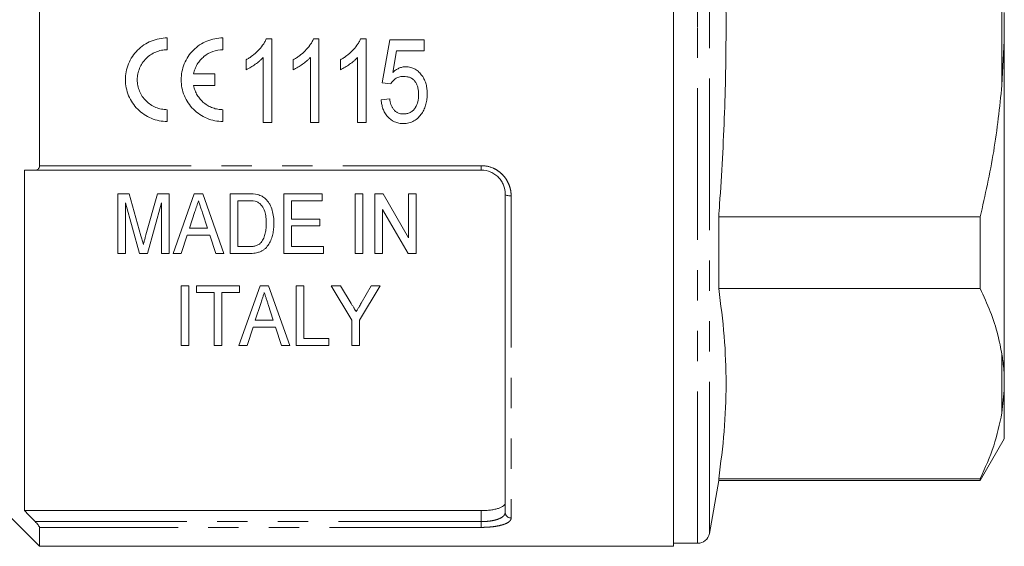
# Model space of a CAD drawing. Units: millimetres. Extents: x 172 to 235, y 89 to 255.
# Drawn here: x 193 to 235, y 185 to 207 of the extents above; entities that cross this region are included whole.
import ezdxf

# ---------------------------------------------------------------- set-up
doc = ezdxf.new("R2010")
doc.units = ezdxf.units.MM
doc.linetypes.add('PHANTOM', pattern=[12.7, 6.35, -1.27, 1.27, -1.27, 1.27, -1.27])

msp = doc.modelspace()

# ---------------------------------------------------------------- linework, layer by layer
at = {"color": 7, "linetype": 'Continuous', "lineweight": 15}
for p, q in [((220.736, 184.87), (220.736, 228.37)), ((194.186, 212.437), (194.186, 200.804)), ((234.586, 207.211), (234.586, 206.03)), ((199.535, 205.658), (199.535, 206.154)), ((201.869, 205.658), (201.869, 206.154)), ((203.684, 206.112), (203.915, 206.112)), ((203.915, 206.112), (203.915, 202.612)), ((205.658, 206.112), (205.89, 206.112)), ((205.89, 206.112), (205.89, 202.612)), ((207.633, 206.112), (207.864, 206.112)), ((207.864, 206.112), (207.864, 202.612)), ((208.537, 204.272), (208.851, 206.067)), ((208.851, 206.067), (210.287, 206.067)), ((210.287, 206.067), (210.287, 205.618)), ((234.586, 206.03), (234.486, 204.17)), ((234.586, 191.985), (234.586, 206.03)), ((203.556, 202.612), (203.556, 205.339)), ((205.531, 202.612), (205.531, 205.339)), ((207.505, 202.612), (207.505, 205.339)), ((209.14, 205.618), (208.981, 204.711)), ((210.287, 205.618), (209.14, 205.618)), ((202.839, 204.823), (202.839, 205.237)), ((204.813, 204.823), (204.813, 205.237)), ((206.787, 204.823), (206.787, 205.237)), ((201.522, 204.652), (200.639, 204.652)), ((201.522, 204.156), (201.522, 204.652)), ((200.639, 204.156), (201.522, 204.156)), ((208.896, 204.227), (208.537, 204.272)), ((208.492, 203.554), (208.851, 203.599)), ((199.535, 202.654), (199.535, 203.149)), ((201.869, 202.654), (201.869, 203.149)), ((203.915, 202.612), (203.556, 202.612)), ((205.89, 202.612), (205.531, 202.612)), ((207.864, 202.612), (207.505, 202.612)), ((193.561, 200.62), (193.561, 186.365)), ((212.686, 200.62), (194.004, 200.62)), ((197.942, 199.628), (197.462, 199.628)), ((197.462, 199.628), (197.462, 197.128)), ((198.436, 197.874), (197.942, 199.628)), ((199.131, 199.628), (198.644, 197.904)), ((199.61, 199.628), (199.131, 199.628)), ((199.61, 197.128), (199.61, 199.628)), ((200.664, 199.628), (199.782, 197.128)), ((201.024, 199.628), (200.664, 199.628)), ((201.906, 197.128), (201.024, 199.628)), ((202.174, 199.628), (202.174, 197.128)), ((202.935, 199.628), (202.174, 199.628)), ((206.02, 199.628), (204.417, 199.628)), ((204.417, 199.628), (204.417, 197.128)), ((206.02, 199.339), (206.02, 199.628)), ((207.398, 199.628), (207.398, 197.128)), ((207.719, 199.628), (207.398, 199.628)), ((207.719, 197.128), (207.719, 199.628)), ((208.232, 199.628), (208.232, 197.128)), ((208.57, 199.628), (208.232, 199.628)), ((209.642, 197.782), (208.57, 199.628)), ((209.642, 199.628), (209.642, 197.782)), ((209.962, 199.628), (209.642, 199.628)), ((209.962, 197.128), (209.962, 199.628)), ((213.686, 186.292), (213.686, 199.62)), ((197.783, 199.243), (198.37, 197.128)), ((197.783, 197.128), (197.783, 199.243)), ((198.702, 197.128), (199.289, 199.243)), ((199.289, 199.243), (199.289, 197.128)), ((202.494, 199.339), (202.941, 199.339)), ((202.494, 197.416), (202.494, 199.339)), ((204.738, 199.339), (206.02, 199.339)), ((204.738, 198.57), (204.738, 199.339)), ((200.468, 198.186), (200.693, 198.88)), ((201.008, 198.836), (201.22, 198.186)), ((208.552, 198.974), (209.624, 197.128)), ((208.552, 197.128), (208.552, 198.974)), ((205.924, 198.57), (204.738, 198.57)), ((205.924, 198.282), (205.924, 198.57)), ((222.626, 195.664), (222.626, 198.656)), ((233.576, 198.656), (222.626, 198.656)), ((233.576, 198.656), (233.576, 195.664)), ((201.22, 198.186), (200.468, 198.186)), ((204.738, 198.282), (205.924, 198.282)), ((204.738, 197.416), (204.738, 198.282)), ((200.123, 197.128), (200.373, 197.897)), ((200.373, 197.897), (201.314, 197.897)), ((201.314, 197.897), (201.565, 197.128)), ((197.462, 197.128), (197.783, 197.128)), ((198.37, 197.128), (198.702, 197.128)), ((199.289, 197.128), (199.61, 197.128)), ((199.782, 197.128), (200.123, 197.128)), ((201.565, 197.128), (201.906, 197.128)), ((202.174, 197.128), (202.971, 197.128)), ((202.948, 197.416), (202.494, 197.416)), ((204.417, 197.128), (206.084, 197.128)), ((206.084, 197.416), (204.738, 197.416)), ((206.084, 197.128), (206.084, 197.416)), ((207.398, 197.128), (207.719, 197.128)), ((208.232, 197.128), (208.552, 197.128)), ((209.624, 197.128), (209.962, 197.128)), ((200.443, 195.781), (200.123, 195.781)), ((200.123, 195.781), (200.123, 193.281)), ((200.443, 193.281), (200.443, 195.781)), ((200.764, 195.781), (200.764, 195.493)), ((202.558, 195.781), (200.764, 195.781)), ((200.764, 195.493), (201.501, 195.493)), ((201.501, 195.493), (201.501, 193.281)), ((201.821, 195.493), (202.558, 195.493)), ((201.821, 193.281), (201.821, 195.493)), ((203.421, 195.781), (202.538, 193.281)), ((202.558, 195.493), (202.558, 195.781)), ((203.78, 195.781), (203.421, 195.781)), ((204.663, 193.281), (203.78, 195.781)), ((204.93, 195.781), (204.93, 193.281)), ((205.251, 195.781), (204.93, 195.781)), ((205.251, 193.57), (205.251, 195.781)), ((206.79, 195.781), (206.405, 195.781)), ((206.405, 195.781), (207.27, 194.34)), ((207.241, 195.031), (206.79, 195.781)), ((207.591, 194.34), (208.456, 195.781)), ((208.07, 195.781), (207.654, 195.046)), ((208.456, 195.781), (208.07, 195.781)), ((222.626, 195.664), (233.576, 195.664)), ((203.224, 194.339), (203.45, 195.033)), ((203.764, 194.989), (203.976, 194.339)), ((203.976, 194.339), (203.224, 194.339)), ((207.27, 194.34), (207.27, 193.281)), ((207.591, 193.281), (207.591, 194.34)), ((202.879, 193.281), (203.13, 194.05)), ((203.13, 194.05), (204.07, 194.05)), ((204.07, 194.05), (204.321, 193.281)), ((206.308, 193.57), (205.251, 193.57)), ((206.308, 193.281), (206.308, 193.57)), ((200.123, 193.281), (200.443, 193.281)), ((201.501, 193.281), (201.821, 193.281)), ((202.538, 193.281), (202.879, 193.281)), ((204.321, 193.281), (204.663, 193.281)), ((204.93, 193.281), (206.308, 193.281)), ((207.27, 193.281), (207.591, 193.281)), ((234.586, 191.985), (234.586, 191.395)), ((234.586, 191.395), (234.486, 190.456)), ((234.586, 189.37), (234.586, 191.395)), ((233.576, 187.62), (234.586, 189.37)), ((190.686, 188.37), (194.186, 184.87)), ((222.236, 185.409), (222.626, 187.62)), ((222.626, 187.62), (222.626, 187.699)), ((233.576, 187.699), (222.626, 187.699)), ((222.626, 187.62), (233.576, 187.62)), ((233.576, 187.699), (233.576, 187.62)), ((193.561, 186.365), (212.686, 186.365)), ((194.186, 185.663), (194.186, 184.87)), ((194.186, 184.87), (220.736, 184.87)), ((220.736, 184.995), (221.744, 184.995))]:
    msp.add_line(p, q, dxfattribs=at)
at = {"color": 8, "linetype": 'PHANTOM', "lineweight": 0}
for p, q in [((221.744, 206.62), (221.744, 228.245)), ((222.236, 206.62), (222.236, 227.832)), ((234.486, 204.17), (234.486, 209.071)), ((221.744, 184.995), (221.744, 206.62)), ((222.236, 185.409), (222.236, 206.62)), ((194.186, 200.804), (212.686, 200.804)), ((212.686, 200.804), (212.686, 200.62)), ((213.936, 199.539), (213.936, 186.056)), ((234.486, 190.456), (234.486, 192.907)), ((212.686, 185.904), (212.686, 186.365)), ((194.004, 185.904), (212.686, 185.904)), ((212.686, 185.663), (194.186, 185.663)), ((212.686, 185.663), (212.686, 185.904))]:
    msp.add_line(p, q, dxfattribs=at)
at = {"color": 8, "linetype": 'PHANTOM', "lineweight": 0, "flags": 128}
msp.add_lwpolyline([(213.936, 199.539), (213.887, 199.541), (213.841, 199.545), (213.797, 199.553), (213.759, 199.563), (213.728, 199.575), (213.705, 199.589), (213.691, 199.605), (213.686, 199.62)], dxfattribs=at)
at = {"color": 8, "linetype": 'PHANTOM', "lineweight": 0}
msp.add_arc((213.93, 186.299), 0.243, 181.6491, 271.5593, dxfattribs=at)
at = {"color": 7, "linetype": 'Continuous', "lineweight": 15}
msp.add_arc((221.744, 185.495), 0.5, 270, 350, dxfattribs=at)
for points, knots in [([(222.626, 198.656), (222.639, 198.833), (222.745, 200.286), (222.893, 203.022), (222.959, 206.871), (222.878, 210.729), (222.71, 213.299), (222.626, 214.585)], [0, 0, 0, 0, 0.033356, 0.274211, 0.515369, 0.757521, 1, 1, 1, 1]), ([(199.535, 206.154), (199.421, 206.154), (199.304, 206.142), (199.079, 206.097), (198.97, 206.064), (198.757, 205.975), (198.655, 205.92), (198.465, 205.793), (198.376, 205.72), (198.213, 205.556), (198.141, 205.467), (198.014, 205.276), (197.96, 205.174), (197.872, 204.961), (197.84, 204.852), (197.796, 204.628), (197.785, 204.512), (197.786, 204.284), (197.797, 204.171), (197.842, 203.946), (197.876, 203.836), (197.963, 203.626), (198.017, 203.525), (198.145, 203.335), (198.217, 203.247), (198.378, 203.086), (198.468, 203.012), (198.658, 202.885), (198.758, 202.831), (198.97, 202.743), (199.081, 202.71), (199.305, 202.665), (199.419, 202.654), (199.535, 202.654)], [0, 0, 0, 0, 0.0625, 0.0625, 0.125, 0.125, 0.1875, 0.1875, 0.25, 0.25, 0.3125, 0.3125, 0.375, 0.375, 0.4375, 0.4375, 0.5, 0.5, 0.5625, 0.5625, 0.625, 0.625, 0.6875, 0.6875, 0.75, 0.75, 0.8125, 0.8125, 0.875, 0.875, 0.9375, 0.9375, 1, 1, 1, 1]), ([(201.869, 206.154), (201.754, 206.154), (201.638, 206.142), (201.413, 206.097), (201.303, 206.064), (201.091, 205.975), (200.988, 205.92), (200.798, 205.793), (200.71, 205.72), (200.546, 205.556), (200.474, 205.467), (200.347, 205.277), (200.293, 205.174), (200.206, 204.961), (200.173, 204.852), (200.129, 204.628), (200.118, 204.512), (200.119, 204.284), (200.13, 204.171), (200.176, 203.946), (200.209, 203.836), (200.296, 203.626), (200.351, 203.525), (200.478, 203.335), (200.55, 203.247), (200.711, 203.086), (200.801, 203.012), (200.991, 202.885), (201.091, 202.831), (201.303, 202.744), (201.415, 202.71), (201.639, 202.665), (201.753, 202.654), (201.869, 202.654)], [0, 0, 0, 0, 0.0625, 0.0625, 0.125, 0.125, 0.1875, 0.1875, 0.25, 0.25, 0.3125, 0.3125, 0.375, 0.375, 0.4375, 0.4375, 0.5, 0.5, 0.5625, 0.5625, 0.625, 0.625, 0.6875, 0.6875, 0.75, 0.75, 0.8125, 0.8125, 0.875, 0.875, 0.9375, 0.9375, 1, 1, 1, 1]), ([(202.839, 205.237), (202.883, 205.263), (202.928, 205.289), (203.014, 205.345), (203.057, 205.375), (203.181, 205.468), (203.258, 205.536), (203.403, 205.684), (203.47, 205.762), (203.561, 205.886), (203.589, 205.928), (203.64, 206.017), (203.662, 206.064), (203.684, 206.112)], [0, 0, 0, 0, 0.125, 0.125, 0.25, 0.25, 0.5, 0.5, 0.75, 0.75, 0.875, 0.875, 1, 1, 1, 1]), ([(204.813, 205.237), (204.857, 205.263), (204.902, 205.289), (204.989, 205.345), (205.031, 205.375), (205.155, 205.468), (205.233, 205.536), (205.378, 205.684), (205.445, 205.762), (205.535, 205.886), (205.563, 205.928), (205.615, 206.017), (205.637, 206.064), (205.658, 206.112)], [0, 0, 0, 0, 0.125, 0.125, 0.25, 0.25, 0.5, 0.5, 0.75, 0.75, 0.875, 0.875, 1, 1, 1, 1]), ([(206.787, 205.237), (206.832, 205.263), (206.876, 205.289), (206.963, 205.345), (207.005, 205.375), (207.129, 205.468), (207.207, 205.536), (207.352, 205.684), (207.419, 205.762), (207.509, 205.886), (207.538, 205.928), (207.589, 206.017), (207.611, 206.064), (207.633, 206.112)], [0, 0, 0, 0, 0.125, 0.125, 0.25, 0.25, 0.5, 0.5, 0.75, 0.75, 0.875, 0.875, 1, 1, 1, 1]), ([(199.535, 203.149), (199.453, 203.149), (199.37, 203.158), (199.209, 203.19), (199.13, 203.214), (198.978, 203.277), (198.905, 203.316), (198.769, 203.407), (198.706, 203.459), (198.589, 203.576), (198.537, 203.639), (198.447, 203.775), (198.408, 203.848), (198.345, 203.999), (198.322, 204.077), (198.289, 204.237), (198.281, 204.32), (198.281, 204.483), (198.289, 204.565), (198.32, 204.726), (198.344, 204.805), (198.438, 205.032), (198.531, 205.172), (198.704, 205.347), (198.769, 205.4), (198.906, 205.491), (198.978, 205.53), (199.13, 205.593), (199.21, 205.618), (199.371, 205.65), (199.452, 205.658), (199.535, 205.658)], [0, 0, 0, 0, 0.0625, 0.0625, 0.125, 0.125, 0.1875, 0.1875, 0.25, 0.25, 0.3125, 0.3125, 0.375, 0.375, 0.4375, 0.4375, 0.5, 0.5, 0.5625, 0.5625, 0.625, 0.625, 0.75, 0.75, 0.8125, 0.8125, 0.875, 0.875, 0.9375, 0.9375, 1, 1, 1, 1]), ([(200.639, 204.652), (200.653, 204.722), (200.674, 204.791), (200.725, 204.924), (200.757, 204.988), (200.831, 205.111), (200.873, 205.17), (200.967, 205.278), (201.018, 205.328), (201.185, 205.465), (201.31, 205.536), (201.582, 205.633), (201.724, 205.658), (201.869, 205.658)], [0, 0, 0, 0, 0.125, 0.125, 0.25, 0.25, 0.375, 0.375, 0.5, 0.5, 0.75, 0.75, 1, 1, 1, 1]), ([(203.556, 205.339), (203.531, 205.312), (203.506, 205.285), (203.453, 205.233), (203.425, 205.208), (203.341, 205.135), (203.282, 205.09), (203.161, 205.005), (203.099, 204.964), (203.004, 204.907), (202.972, 204.889), (202.906, 204.854), (202.872, 204.839), (202.839, 204.823)], [0, 0, 0, 0, 0.125, 0.125, 0.25, 0.25, 0.5, 0.5, 0.75, 0.75, 0.875, 0.875, 1, 1, 1, 1]), ([(205.531, 205.339), (205.506, 205.312), (205.48, 205.285), (205.427, 205.233), (205.4, 205.208), (205.315, 205.135), (205.257, 205.09), (205.135, 205.005), (205.073, 204.964), (204.978, 204.907), (204.946, 204.889), (204.88, 204.854), (204.847, 204.839), (204.813, 204.823)], [0, 0, 0, 0, 0.125, 0.125, 0.25, 0.25, 0.5, 0.5, 0.75, 0.75, 0.875, 0.875, 1, 1, 1, 1]), ([(207.505, 205.339), (207.48, 205.312), (207.455, 205.285), (207.402, 205.233), (207.374, 205.208), (207.29, 205.135), (207.231, 205.09), (207.11, 205.005), (207.048, 204.964), (206.952, 204.907), (206.92, 204.889), (206.855, 204.854), (206.821, 204.839), (206.787, 204.823)], [0, 0, 0, 0, 0.125, 0.125, 0.25, 0.25, 0.5, 0.5, 0.75, 0.75, 0.875, 0.875, 1, 1, 1, 1]), ([(208.981, 204.711), (209.019, 204.745), (209.058, 204.777), (209.142, 204.834), (209.186, 204.859), (209.279, 204.901), (209.326, 204.917), (209.4, 204.934), (209.424, 204.938), (209.475, 204.944), (209.5, 204.944), (209.526, 204.945)], [0, 0, 0, 0, 0.25, 0.25, 0.5, 0.5, 0.75, 0.75, 0.875, 0.875, 1, 1, 1, 1]), ([(209.526, 204.945), (209.56, 204.944), (209.593, 204.943), (209.66, 204.935), (209.693, 204.929), (209.791, 204.904), (209.854, 204.878), (209.97, 204.812), (210.025, 204.77), (210.122, 204.678), (210.165, 204.627), (210.244, 204.518), (210.277, 204.459), (210.333, 204.337), (210.356, 204.275), (210.391, 204.145), (210.403, 204.079), (210.418, 203.946), (210.42, 203.879), (210.422, 203.812)], [0, 0, 0, 0, 0.0625, 0.0625, 0.125, 0.125, 0.25, 0.25, 0.375, 0.375, 0.5, 0.5, 0.625, 0.625, 0.75, 0.75, 0.875, 0.875, 1, 1, 1, 1]), ([(209.433, 204.541), (209.379, 204.539), (209.324, 204.536), (209.218, 204.512), (209.166, 204.491), (209.073, 204.434), (209.031, 204.398), (208.975, 204.338), (208.957, 204.318), (208.925, 204.273), (208.911, 204.25), (208.896, 204.227)], [0, 0, 0, 0, 0.25, 0.25, 0.5, 0.5, 0.75, 0.75, 0.875, 0.875, 1, 1, 1, 1]), ([(210.063, 203.785), (210.062, 203.878), (210.056, 203.971), (210.022, 204.106), (210.009, 204.152), (209.972, 204.237), (209.949, 204.278), (209.895, 204.355), (209.864, 204.389), (209.792, 204.448), (209.751, 204.473), (209.665, 204.509), (209.619, 204.522), (209.527, 204.538), (209.48, 204.54), (209.433, 204.541)], [0, 0, 0, 0, 0.25, 0.25, 0.375, 0.375, 0.5, 0.5, 0.625, 0.625, 0.75, 0.75, 0.875, 0.875, 1, 1, 1, 1]), ([(201.869, 203.149), (201.797, 203.149), (201.724, 203.156), (201.582, 203.18), (201.513, 203.199), (201.378, 203.247), (201.312, 203.278), (201.187, 203.348), (201.128, 203.389), (201.017, 203.48), (200.965, 203.53), (200.872, 203.639), (200.83, 203.697), (200.757, 203.819), (200.725, 203.884), (200.673, 204.017), (200.653, 204.086), (200.639, 204.156)], [0, 0, 0, 0, 0.125, 0.125, 0.25, 0.25, 0.375, 0.375, 0.5, 0.5, 0.625, 0.625, 0.75, 0.75, 0.875, 0.875, 1, 1, 1, 1]), ([(234.486, 204.17), (234.389, 203.245), (234.194, 201.389), (233.782, 199.569), (233.576, 198.656)], [0, 0, 0, 0, 0.498377, 1, 1, 1, 1]), ([(209.428, 202.971), (209.477, 202.972), (209.526, 202.975), (209.621, 202.996), (209.668, 203.012), (209.755, 203.057), (209.794, 203.086), (209.866, 203.152), (209.895, 203.191), (209.975, 203.313), (210.01, 203.403), (210.043, 203.545), (210.051, 203.593), (210.061, 203.688), (210.062, 203.737), (210.063, 203.785)], [0, 0, 0, 0, 0.125, 0.125, 0.25, 0.25, 0.375, 0.375, 0.5, 0.5, 0.75, 0.75, 0.875, 0.875, 1, 1, 1, 1]), ([(210.422, 203.812), (210.421, 203.74), (210.418, 203.668), (210.401, 203.524), (210.387, 203.454), (210.35, 203.314), (210.326, 203.246), (210.282, 203.147), (210.266, 203.115), (210.23, 203.052), (210.211, 203.022), (210.192, 202.992)], [0, 0, 0, 0, 0.25, 0.25, 0.5, 0.5, 0.75, 0.75, 0.875, 0.875, 1, 1, 1, 1]), ([(209.428, 202.567), (209.396, 202.567), (209.364, 202.568), (209.301, 202.573), (209.27, 202.578), (209.177, 202.595), (209.115, 202.613), (208.941, 202.688), (208.839, 202.767), (208.715, 202.909), (208.679, 202.961), (208.617, 203.07), (208.591, 203.127), (208.547, 203.244), (208.531, 203.305), (208.506, 203.429), (208.499, 203.491), (208.492, 203.554)], [0, 0, 0, 0, 0.0625, 0.0625, 0.125, 0.125, 0.25, 0.25, 0.5, 0.5, 0.625, 0.625, 0.75, 0.75, 0.875, 0.875, 1, 1, 1, 1]), ([(208.851, 203.599), (208.863, 203.521), (208.878, 203.444), (208.916, 203.333), (208.931, 203.296), (208.966, 203.225), (208.988, 203.192), (209.036, 203.13), (209.064, 203.101), (209.126, 203.053), (209.16, 203.032), (209.232, 202.999), (209.27, 202.988), (209.348, 202.974), (209.388, 202.972), (209.428, 202.971)], [0, 0, 0, 0, 0.25, 0.25, 0.375, 0.375, 0.5, 0.5, 0.625, 0.625, 0.75, 0.75, 0.875, 0.875, 1, 1, 1, 1]), ([(210.192, 202.992), (210.148, 202.93), (210.103, 202.869), (209.996, 202.763), (209.934, 202.715), (209.802, 202.64), (209.73, 202.611), (209.618, 202.584), (209.581, 202.577), (209.505, 202.569), (209.466, 202.568), (209.428, 202.567)], [0, 0, 0, 0, 0.25, 0.25, 0.5, 0.5, 0.75, 0.75, 0.875, 0.875, 1, 1, 1, 1]), ([(194.004, 200.62), (194.049, 200.62), (194.091, 200.633), (194.143, 200.677), (194.158, 200.696), (194.18, 200.744), (194.186, 200.773), (194.186, 200.804)], [0, 0, 0, 0, 0.5, 0.5, 0.75, 0.75, 1, 1, 1, 1]), ([(213.686, 199.62), (213.686, 199.746), (213.663, 199.87), (213.592, 200.049), (213.563, 200.105), (213.494, 200.214), (213.453, 200.266), (213.362, 200.36), (213.312, 200.403), (213.203, 200.479), (213.144, 200.512), (212.959, 200.592), (212.823, 200.62), (212.686, 200.62)], [0, 0, 0, 0, 0.25, 0.25, 0.375, 0.375, 0.5, 0.5, 0.625, 0.625, 0.75, 0.75, 1, 1, 1, 1]), ([(203.653, 199.413), (203.63, 199.434), (203.607, 199.454), (203.557, 199.491), (203.531, 199.508), (203.476, 199.538), (203.448, 199.552), (203.389, 199.574), (203.359, 199.583), (203.329, 199.592)], [0, 0, 0, 0, 0.25, 0.25, 0.5, 0.5, 0.75, 0.75, 1, 1, 1, 1]), ([(200.693, 198.88), (200.719, 198.956), (200.744, 199.032), (200.769, 199.109), (200.781, 199.147), (200.794, 199.186), (200.806, 199.224), (200.819, 199.262), (200.831, 199.301), (200.844, 199.339)], [0, 0, 0, 0, 0.000513501, 0.000513501, 0.000513501, 0.000770276, 0.000770276, 0.000770276, 0.00102706, 0.00102706, 0.00102706, 0.00102706]), ([(200.844, 199.339), (200.857, 199.297), (200.871, 199.255), (200.885, 199.213), (200.905, 199.15), (200.926, 199.087), (200.947, 199.024), (200.967, 198.962), (200.987, 198.899), (201.008, 198.836)], [0, 0, 0, 0, 0.000281152, 0.000281152, 0.000281152, 0.000702912, 0.000702912, 0.000702912, 0.001124708, 0.001124708, 0.001124708, 0.001124708]), ([(203.305, 199.288), (203.325, 199.278), (203.345, 199.268), (203.381, 199.243), (203.398, 199.23), (203.447, 199.186), (203.476, 199.152), (203.552, 199.048), (203.591, 198.971), (203.643, 198.811), (203.658, 198.729), (203.676, 198.563), (203.68, 198.48), (203.68, 198.397)], [0, 0, 0, 0, 0.0625, 0.0625, 0.125, 0.125, 0.25, 0.25, 0.5, 0.5, 0.75, 0.75, 1, 1, 1, 1]), ([(204.001, 198.391), (203.999, 198.482), (203.996, 198.573), (203.974, 198.754), (203.956, 198.845), (203.905, 199.02), (203.872, 199.106), (203.803, 199.229), (203.777, 199.268), (203.734, 199.325), (203.719, 199.344), (203.687, 199.379), (203.67, 199.396), (203.653, 199.413)], [0, 0, 0, 0, 0.25, 0.25, 0.5, 0.5, 0.75, 0.75, 0.875, 0.875, 0.9375, 0.9375, 1, 1, 1, 1]), ([(202.971, 197.128), (203.012, 197.128), (203.053, 197.129), (203.134, 197.135), (203.175, 197.14), (203.254, 197.153), (203.294, 197.161), (203.372, 197.183), (203.411, 197.197), (203.485, 197.229), (203.52, 197.248), (203.586, 197.291), (203.617, 197.316), (203.703, 197.397), (203.75, 197.458), (203.832, 197.587), (203.864, 197.656), (203.917, 197.797), (203.939, 197.869), (203.972, 198.016), (203.984, 198.09), (203.998, 198.24), (204, 198.316), (204.001, 198.391)], [0, 0, 0, 0, 0.0625, 0.0625, 0.125, 0.125, 0.1875, 0.1875, 0.25, 0.25, 0.3125, 0.3125, 0.375, 0.375, 0.5, 0.5, 0.625, 0.625, 0.75, 0.75, 0.875, 0.875, 1, 1, 1, 1]), ([(203.68, 198.397), (203.679, 198.326), (203.678, 198.256), (203.665, 198.116), (203.656, 198.046), (203.625, 197.908), (203.605, 197.841), (203.563, 197.743), (203.548, 197.711), (203.512, 197.65), (203.49, 197.622), (203.468, 197.593)], [0, 0, 0, 0, 0.25, 0.25, 0.5, 0.5, 0.75, 0.75, 0.875, 0.875, 1, 1, 1, 1]), ([(198.644, 197.904), (198.635, 197.87), (198.625, 197.837), (198.616, 197.804), (198.602, 197.754), (198.589, 197.705), (198.576, 197.655), (198.562, 197.606), (198.549, 197.556), (198.536, 197.506)], [0, 0, 0, 0, 0.0002250525, 0.0002250525, 0.0002250525, 0.0005626793, 0.0005626793, 0.0005626793, 0.000900343, 0.000900343, 0.000900343, 0.000900343]), ([(198.536, 197.506), (198.52, 197.568), (198.504, 197.629), (198.487, 197.69), (198.479, 197.72), (198.47, 197.751), (198.462, 197.782), (198.453, 197.812), (198.445, 197.843), (198.436, 197.874)], [0, 0, 0, 0, 0.0004161275, 0.0004161275, 0.0004161275, 0.0006242158, 0.0006242158, 0.0006242158, 0.000832304, 0.000832304, 0.000832304, 0.000832304]), ([(203.468, 197.593), (203.453, 197.576), (203.437, 197.56), (203.403, 197.53), (203.384, 197.517), (203.324, 197.48), (203.28, 197.461), (203.188, 197.435), (203.141, 197.427), (203.045, 197.418), (202.996, 197.417), (202.948, 197.416)], [0, 0, 0, 0, 0.125, 0.125, 0.25, 0.25, 0.5, 0.5, 0.75, 0.75, 1, 1, 1, 1]), ([(203.45, 195.033), (203.471, 195.098), (203.493, 195.164), (203.514, 195.23), (203.529, 195.273), (203.543, 195.317), (203.557, 195.361), (203.571, 195.405), (203.586, 195.449), (203.6, 195.493)], [0, 0, 0, 0, 0.000483669, 0.000483669, 0.000483669, 0.000804949, 0.000804949, 0.000804949, 0.001126245, 0.001126245, 0.001126245, 0.001126245]), ([(203.6, 195.493), (203.623, 195.42), (203.647, 195.348), (203.671, 195.276), (203.687, 195.228), (203.702, 195.18), (203.718, 195.132), (203.733, 195.085), (203.749, 195.037), (203.764, 194.989)], [0, 0, 0, 0, 0.000529457, 0.000529457, 0.000529457, 0.00088159, 0.00088159, 0.00088159, 0.001233745, 0.001233745, 0.001233745, 0.001233745]), ([(222.626, 187.699), (222.712, 188.36), (222.885, 189.682), (222.959, 191.673), (222.886, 193.669), (222.713, 194.999), (222.626, 195.664)], [0, 0, 0, 0, 0.249123, 0.49857, 0.749103, 1, 1, 1, 1]), ([(233.576, 195.664), (233.723, 195.341), (234.017, 194.695), (234.318, 193.774), (234.434, 193.175), (234.486, 192.907)], [0, 0, 0, 0, 0.35503, 0.711015, 1, 1, 1, 1]), ([(207.449, 194.684), (207.419, 194.734), (207.389, 194.784), (207.359, 194.835), (207.339, 194.867), (207.32, 194.9), (207.3, 194.932), (207.281, 194.965), (207.261, 194.998), (207.241, 195.031)], [0, 0, 0, 0, 0.0004036774, 0.0004036774, 0.0004036774, 0.000665495, 0.000665495, 0.000665495, 0.0009273192, 0.0009273192, 0.0009273192, 0.0009273192]), ([(207.654, 195.046), (207.624, 194.993), (207.594, 194.941), (207.565, 194.888), (207.546, 194.854), (207.526, 194.82), (207.507, 194.786), (207.488, 194.752), (207.468, 194.718), (207.449, 194.684)], [0, 0, 0, 0, 0.0004149242, 0.0004149242, 0.0004149242, 0.0006856553, 0.0006856553, 0.0006856553, 0.0009563947, 0.0009563947, 0.0009563947, 0.0009563947]), ([(234.486, 192.907), (234.5, 192.82), (234.548, 192.511), (234.57, 192.205), (234.586, 191.985)], [0, 0, 0, 0, 0.282556, 1, 1, 1, 1]), ([(234.486, 190.456), (234.389, 189.994), (234.194, 189.066), (233.782, 188.156), (233.576, 187.699)], [0, 0, 0, 0, 0.4983773, 1, 1, 1, 1]), ([(212.686, 186.365), (212.754, 186.365), (212.821, 186.367), (212.951, 186.375), (213.016, 186.381), (213.139, 186.397), (213.197, 186.407), (213.306, 186.43), (213.357, 186.443), (213.494, 186.487), (213.566, 186.522), (213.638, 186.581), (213.656, 186.602), (213.68, 186.645), (213.686, 186.667), (213.686, 186.689)], [0, 0, 0, 0, 0.125, 0.125, 0.25, 0.25, 0.375, 0.375, 0.5, 0.5, 0.75, 0.75, 0.875, 0.875, 1, 1, 1, 1]), ([(194.186, 185.663), (194.186, 185.671), (194.18, 185.686), (194.158, 185.722), (194.143, 185.743), (194.091, 185.81), (194.049, 185.858), (194.004, 185.904)], [0, 0, 0, 0, 0.25, 0.25, 0.5, 0.5, 1, 1, 1, 1])]:
    msp.add_open_spline(points, degree=3, knots=knots, dxfattribs=at)
at = {"color": 8, "linetype": 'PHANTOM', "lineweight": 0}
for points, knots in [([(212.686, 200.804), (212.857, 200.804), (213.025, 200.768), (213.255, 200.668), (213.329, 200.627), (213.465, 200.532), (213.527, 200.478), (213.641, 200.359), (213.693, 200.293), (213.78, 200.156), (213.817, 200.084), (213.877, 199.934), (213.899, 199.856), (213.929, 199.699), (213.936, 199.619), (213.936, 199.539)], [0, 0, 0, 0, 0.25, 0.25, 0.375, 0.375, 0.5, 0.5, 0.625, 0.625, 0.75, 0.75, 0.875, 0.875, 1, 1, 1, 1]), ([(212.686, 185.904), (212.755, 185.904), (212.822, 185.906), (212.954, 185.916), (213.02, 185.923), (213.143, 185.942), (213.201, 185.953), (213.311, 185.981), (213.362, 185.996), (213.497, 186.049), (213.568, 186.092), (213.639, 186.162), (213.657, 186.187), (213.68, 186.239), (213.686, 186.265), (213.686, 186.292)], [0, 0, 0, 0, 0.125, 0.125, 0.25, 0.25, 0.375, 0.375, 0.5, 0.5, 0.75, 0.75, 0.875, 0.875, 1, 1, 1, 1]), ([(213.936, 186.056), (213.936, 186.028), (213.929, 186.001), (213.899, 185.949), (213.876, 185.923), (213.787, 185.852), (213.697, 185.808), (213.527, 185.756), (213.463, 185.74), (213.327, 185.712), (213.254, 185.701), (213.1, 185.682), (213.019, 185.675), (212.855, 185.665), (212.771, 185.663), (212.686, 185.663)], [0, 0, 0, 0, 0.125, 0.125, 0.25, 0.25, 0.5, 0.5, 0.625, 0.625, 0.75, 0.75, 0.875, 0.875, 1, 1, 1, 1])]:
    msp.add_open_spline(points, degree=3, knots=knots, dxfattribs=at)
at = {"color": 7, "linetype": 'Continuous', "lineweight": 15}
for points in [[(194.004, 200.62), (193.857, 200.62), (193.709, 200.62), (193.561, 200.62)], [(203.329, 199.592), (203.201, 199.623), (203.067, 199.627), (202.935, 199.628)], [(202.941, 199.339), (203.065, 199.338), (203.191, 199.335), (203.305, 199.288)], [(193.561, 186.365), (193.709, 186.211), (193.857, 186.058), (194.004, 185.904)]]:
    msp.add_open_spline(points, degree=3, dxfattribs=at)

doc.saveas('drawing.dxf')
